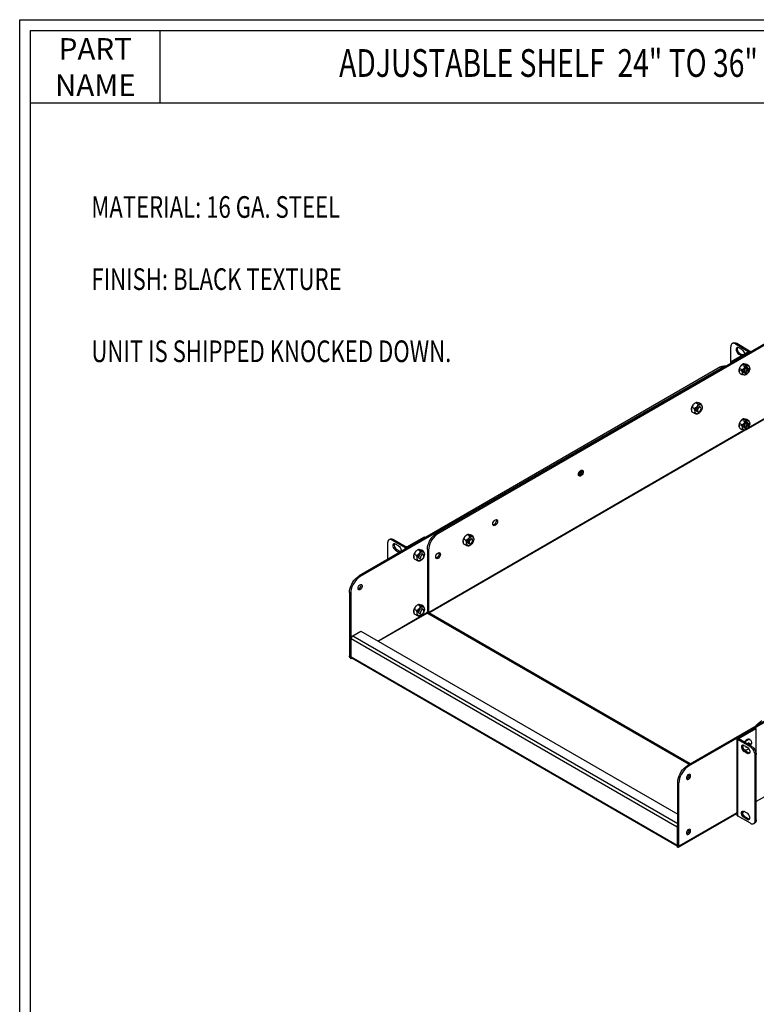
# Model space of a CAD drawing. Extents: x 0 to 47.7, y -0.8 to 70.5.
# Drawn here: x 0 to 19.2, y 44.9 to 70.5 of the extents above; entities that cross this region are included whole.
import ezdxf
from ezdxf.enums import TextEntityAlignment as Align

# ---------------------------------------------------------------- set-up
doc = ezdxf.new("R2010")
doc.units = 0
doc.header["$LTSCALE"] = 1.5
for name, color, linetype in [('OBJECT', 7, 'CONTINUOUS'), ('TEXT', 1, 'CONTINUOUS'), ('TITLE', 8, 'CONTINUOUS')]:
    doc.layers.add(name, color=color, linetype=linetype)
doc.styles.add('TXT', font='TXT.shx', dxfattribs={"width": 0.75})

# ---------------------------------------------------------------- blocks, each defined once
blk = doc.blocks.new('HB')
at = {"layer": 'TITLE'}
for p, q in [((0, 0), (0, 15.66)), ((0, 15.66), (10.6, 15.66)), ((0.062, 15.598), (10.538, 15.598)), ((0.062, 0.062), (0.062, 15.598)), ((0.812, 15.18), (0.812, 15.598)), ((0.062, 15.18), (10.538, 15.18))]:
    blk.add_line(p, q, dxfattribs=at)
at = {"layer": 'TEXT', "style": 'TXT'}
for s, p in [('PART', (0.437, 15.4284)), ('NAME', (0.437, 15.2201))]:
    blk.add_text(s, height=0.125, dxfattribs=at).set_placement(p, align=Align.CENTER)

msp = doc.modelspace()

# ---------------------------------------------------------------- linework, layer by layer
at = {"layer": 'OBJECT'}
for p, q in [((10.851, 57.131), (20.255, 62.56)), ((10.881, 57.113), (20.286, 62.542)), ((18.492, 61.578), (18.492, 61.971)), ((18.559, 62.069), (18.528, 62.051)), ((18.616, 62.042), (18.646, 62.06)), ((18.616, 62.042), (18.949, 61.85)), ((18.646, 62.06), (18.98, 61.868)), ((18.778, 61.895), (18.701, 61.94)), ((18.949, 61.841), (18.492, 61.578)), ((18.98, 61.824), (18.523, 61.56)), ((18.732, 61.797), (18.701, 61.779)), ((18.701, 61.779), (18.771, 61.739)), ((18.732, 61.797), (18.802, 61.756)), ((18.949, 61.85), (18.98, 61.868)), ((18.949, 61.85), (18.949, 61.841)), ((18.949, 61.841), (18.98, 61.824)), ((18.995, 61.833), (18.995, 61.846)), ((18.229, 61.444), (8.825, 56.014)), ((18.26, 61.426), (8.855, 55.997)), ((18.26, 61.426), (18.229, 61.444)), ((18.492, 61.578), (18.523, 61.56)), ((18.492, 61.542), (18.492, 61.578)), ((18.958, 61.394), (18.815, 61.477)), ((18.823, 61.52), (18.872, 61.491)), ((18.915, 61.511), (18.965, 61.483)), ((18.983, 61.437), (18.98, 61.445)), ((18.712, 61.326), (18.715, 61.318)), ((18.73, 61.404), (18.779, 61.375)), ((18.73, 61.28), (18.779, 61.252)), ((18.749, 61.362), (18.892, 61.279)), ((18.901, 59.823), (20.518, 60.756)), ((18.945, 59.865), (20.518, 60.773)), ((17.542, 60.366), (17.492, 60.395)), ((17.635, 60.482), (17.585, 60.51)), ((17.706, 60.394), (17.671, 60.414)), ((17.728, 60.473), (17.678, 60.502)), ((17.745, 60.428), (17.743, 60.436)), ((17.475, 60.316), (17.477, 60.309)), ((17.542, 60.242), (17.492, 60.271)), ((17.604, 60.299), (17.639, 60.279)), ((18.712, 59.897), (18.715, 59.889)), ((18.73, 59.975), (18.779, 59.947)), ((18.749, 59.933), (18.892, 59.85)), ((18.958, 59.965), (18.815, 60.048)), ((18.823, 60.091), (18.872, 60.062)), ((18.915, 60.082), (18.965, 60.054)), ((18.983, 60.008), (18.98, 60.016)), ((10.634, 55.067), (18.843, 59.807)), ((10.641, 55.055), (18.887, 59.815)), ((18.73, 59.851), (18.779, 59.823)), ((10.881, 57.113), (10.851, 57.131)), ((11.695, 57.053), (11.645, 57.081)), ((11.788, 57.044), (11.738, 57.073)), ((9.567, 56.872), (9.567, 56.443)), ((9.634, 56.97), (9.603, 56.952)), ((9.722, 56.961), (9.691, 56.943)), ((9.691, 56.943), (10.024, 56.751)), ((9.722, 56.961), (10.055, 56.769)), ((9.853, 56.796), (9.776, 56.841)), ((10.07, 56.769), (10.526, 57.032)), ((10.1, 56.751), (10.557, 57.015)), ((10.526, 57.032), (10.557, 57.015)), ((11.535, 56.888), (11.537, 56.88)), ((11.602, 56.937), (11.553, 56.966)), ((11.602, 56.814), (11.553, 56.842)), ((11.665, 56.87), (11.699, 56.85)), ((11.766, 56.965), (11.731, 56.985)), ((11.806, 56.999), (11.803, 57.007)), ((9.776, 56.68), (9.807, 56.698)), ((9.776, 56.68), (9.853, 56.635)), ((9.807, 56.698), (9.884, 56.653)), ((9.853, 56.635), (9.884, 56.653)), ((10.055, 56.769), (10.024, 56.751)), ((10.024, 56.707), (10.024, 56.751)), ((10.07, 56.769), (10.1, 56.751)), ((10.319, 56.544), (10.269, 56.573)), ((10.412, 56.66), (10.362, 56.689)), ((10.498, 56.563), (10.448, 56.592)), ((10.504, 56.652), (10.455, 56.68)), ((10.522, 56.606), (10.52, 56.614)), ((10.634, 56.684), (10.603, 56.702)), ((10.603, 56.702), (10.603, 55.085)), ((10.634, 56.684), (10.634, 55.067)), ((10.252, 56.495), (10.254, 56.487)), ((10.319, 56.421), (10.269, 56.449)), ((10.381, 56.477), (10.431, 56.448)), ((26.768, 56.515), (17.363, 51.085)), ((26.798, 56.497), (17.394, 51.068)), ((8.855, 55.997), (8.825, 56.014)), ((8.608, 55.568), (8.577, 55.586)), ((8.577, 55.586), (8.577, 53.933)), ((8.608, 55.568), (8.608, 53.916)), ((9.312, 54.322), (10.605, 55.069)), ((9.327, 54.314), (10.611, 55.055)), ((10.252, 55.066), (10.254, 55.058)), ((10.319, 55.115), (10.269, 55.144)), ((10.319, 54.992), (10.269, 55.02)), ((10.412, 55.231), (10.362, 55.26)), ((10.381, 55.048), (10.431, 55.019)), ((10.498, 55.134), (10.448, 55.163)), ((10.504, 55.223), (10.455, 55.251)), ((10.522, 55.177), (10.52, 55.185)), ((10.634, 55.067), (10.603, 55.085)), ((17.44, 51.13), (10.641, 55.055)), ((10.641, 55.055), (10.641, 55.019)), ((17.409, 51.112), (10.641, 55.019)), ((8.661, 54.456), (8.871, 54.577)), ((8.871, 54.577), (17.115, 49.818)), ((27.046, 54.701), (19.157, 50.147)), ((8.623, 54.39), (17.1, 49.497)), ((8.623, 53.907), (8.623, 54.39)), ((8.661, 54.456), (17.115, 49.576)), ((8.608, 53.916), (8.577, 53.933)), ((8.608, 53.916), (8.623, 53.925)), ((8.615, 53.903), (8.623, 53.907)), ((8.623, 53.898), (8.615, 53.903)), ((8.615, 53.903), (8.615, 53.867)), ((8.623, 53.863), (8.615, 53.867)), ((8.623, 53.907), (17.1, 49.013)), ((8.623, 53.898), (8.624, 53.899)), ((8.623, 53.898), (8.623, 53.863)), ((8.646, 53.876), (8.623, 53.863)), ((8.634, 53.882), (17.1, 48.995)), ((18.669, 51.804), (19.126, 52.068)), ((18.7, 51.786), (19.157, 52.05)), ((19.157, 52.05), (19.126, 52.068)), ((19.157, 51.371), (19.157, 52.05)), ((18.653, 51.782), (18.653, 49.8)), ((18.7, 51.786), (18.669, 51.804)), ((18.7, 51.778), (18.669, 51.76)), ((18.669, 51.76), (18.669, 49.778)), ((19.002, 51.568), (18.669, 51.76)), ((18.7, 51.786), (18.7, 51.778)), ((19.033, 51.585), (18.7, 51.778)), ((18.805, 51.594), (18.802, 51.576)), ((18.84, 51.608), (18.917, 51.563)), ((18.84, 51.447), (18.871, 51.465)), ((18.917, 51.403), (18.84, 51.447)), ((18.948, 51.421), (18.871, 51.465)), ((18.95, 51.533), (18.94, 51.528)), ((18.943, 51.512), (18.957, 51.525)), ((18.999, 51.637), (19.013, 51.629)), ((19.033, 51.585), (19.002, 51.568)), ((18.917, 51.403), (18.948, 51.421)), ((19.157, 51.371), (19.126, 51.353)), ((19.126, 49.657), (19.126, 51.353)), ((19.157, 49.675), (19.157, 51.371)), ((17.363, 51.085), (17.394, 51.068)), ((17.115, 50.657), (17.146, 50.639)), ((17.115, 49.004), (17.115, 50.657)), ((17.146, 48.987), (17.146, 50.639)), ((17.135, 48.962), (18.653, 49.838)), ((18.653, 49.857), (17.146, 48.987)), ((19.002, 49.586), (18.669, 49.778)), ((18.801, 49.863), (18.847, 49.889)), ((18.917, 49.849), (18.84, 49.893)), ((18.84, 49.733), (18.871, 49.75)), ((18.84, 49.733), (18.917, 49.688)), ((18.871, 49.75), (18.948, 49.706)), ((18.917, 49.688), (18.948, 49.706)), ((19.157, 49.675), (19.126, 49.657)), ((17.115, 49.506), (17.1, 49.497)), ((17.1, 49.497), (17.1, 49.013)), ((19.09, 49.577), (19.121, 49.595)), ((17.115, 49.022), (17.1, 49.013)), ((17.1, 49.005), (17.108, 49)), ((17.1, 49.005), (17.101, 49.005)), ((17.1, 49.005), (17.1, 48.969)), ((17.1, 48.969), (17.108, 48.965)), ((17.101, 49.005), (17.115, 49.013)), ((17.115, 49.004), (17.108, 49)), ((17.108, 49), (17.108, 48.965)), ((17.115, 49.004), (17.146, 48.987))]:
    msp.add_line(p, q, dxfattribs=at)
at = {"layer": 'OBJECT', "flags": 128}
for points in [[(18.616, 62.042), (18.592, 62.053), (18.568, 62.059), (18.547, 62.058), (18.528, 62.051), (18.513, 62.038), (18.501, 62.02), (18.494, 61.997), (18.492, 61.971)], [(18.559, 62.069), (18.578, 62.076), (18.599, 62.076), (18.622, 62.071), (18.646, 62.06)], [(18.701, 61.94), (18.677, 61.949), (18.656, 61.947), (18.641, 61.934), (18.632, 61.913), (18.632, 61.885), (18.641, 61.854), (18.656, 61.824), (18.677, 61.798), (18.701, 61.779)], [(18.67, 61.949), (18.663, 61.931), (18.663, 61.903), (18.671, 61.872), (18.687, 61.841), (18.708, 61.815), (18.732, 61.797)], [(18.778, 61.895), (18.802, 61.876), (18.823, 61.85), (18.838, 61.82), (18.847, 61.789), (18.847, 61.783)], [(18.949, 61.85), (18.95, 61.849), (18.951, 61.848), (18.952, 61.847), (18.952, 61.846), (18.952, 61.844), (18.951, 61.843), (18.95, 61.842), (18.949, 61.841)], [(18.98, 61.868), (18.986, 61.863), (18.991, 61.858), (18.994, 61.852), (18.995, 61.846), (18.994, 61.84), (18.991, 61.834), (18.986, 61.828), (18.98, 61.824)], [(18.229, 61.444), (18.272, 61.464), (18.314, 61.475), (18.353, 61.477), (18.373, 61.473)], [(18.346, 61.458), (18.345, 61.458), (18.303, 61.446), (18.26, 61.426)], [(18.754, 61.474), (18.744, 61.461), (18.735, 61.446), (18.727, 61.431), (18.721, 61.416), (18.715, 61.4), (18.711, 61.384), (18.709, 61.369), (18.708, 61.355)], [(18.73, 61.404), (18.732, 61.425), (18.739, 61.447), (18.745, 61.46), (18.753, 61.473), (18.754, 61.474)], [(18.828, 61.527), (18.825, 61.526), (18.813, 61.522), (18.801, 61.516), (18.789, 61.508), (18.777, 61.498), (18.765, 61.487), (18.754, 61.474)], [(18.754, 61.474), (18.776, 61.495), (18.795, 61.507), (18.816, 61.517), (18.823, 61.52)], [(18.779, 61.375), (18.802, 61.385), (18.823, 61.398), (18.835, 61.408), (18.846, 61.419), (18.848, 61.421)], [(18.801, 61.301), (18.802, 61.316), (18.804, 61.331), (18.808, 61.346), (18.814, 61.362), (18.82, 61.377), (18.828, 61.393), (18.837, 61.407), (18.848, 61.421)], [(18.823, 61.52), (18.825, 61.524), (18.831, 61.527), (18.838, 61.528), (18.846, 61.528), (18.847, 61.528)], [(18.946, 61.401), (18.944, 61.406), (18.934, 61.42), (18.918, 61.425), (18.899, 61.42), (18.879, 61.406), (18.861, 61.386), (18.848, 61.361), (18.841, 61.335), (18.841, 61.312), (18.848, 61.295), (18.861, 61.286), (18.879, 61.286), (18.88, 61.286)], [(18.935, 61.385), (18.932, 61.362), (18.922, 61.339), (18.906, 61.318), (18.889, 61.304), (18.871, 61.298), (18.856, 61.301), (18.846, 61.312), (18.842, 61.331), (18.846, 61.353), (18.856, 61.377), (18.871, 61.397), (18.889, 61.411), (18.906, 61.418), (18.922, 61.415), (18.932, 61.403), (18.935, 61.385)], [(18.847, 61.528), (18.869, 61.524), (18.888, 61.52), (18.909, 61.513), (18.915, 61.511)], [(18.848, 61.421), (18.862, 61.445), (18.868, 61.465), (18.872, 61.485), (18.872, 61.491)], [(18.848, 61.421), (18.858, 61.433), (18.87, 61.444), (18.882, 61.454), (18.894, 61.462), (18.906, 61.468), (18.918, 61.472), (18.929, 61.474), (18.94, 61.474)], [(18.872, 61.491), (18.894, 61.484), (18.916, 61.479), (18.928, 61.476), (18.939, 61.474), (18.94, 61.474)], [(18.94, 61.474), (18.948, 61.474), (18.955, 61.475), (18.961, 61.477), (18.965, 61.481), (18.965, 61.483)], [(18.987, 61.408), (18.986, 61.422), (18.984, 61.434), (18.98, 61.445), (18.974, 61.455), (18.968, 61.462), (18.96, 61.468), (18.95, 61.472), (18.94, 61.474)], [(18.981, 61.444), (18.975, 61.46), (18.965, 61.483)], [(18.708, 61.355), (18.708, 61.362), (18.71, 61.369), (18.714, 61.382), (18.72, 61.393), (18.725, 61.399), (18.73, 61.404)], [(18.73, 61.28), (18.725, 61.291), (18.72, 61.302), (18.713, 61.323), (18.709, 61.345), (18.708, 61.355)], [(18.708, 61.355), (18.709, 61.341), (18.711, 61.329), (18.712, 61.326)], [(18.801, 61.301), (18.8, 61.317), (18.796, 61.335), (18.789, 61.353), (18.779, 61.375)], [(18.779, 61.252), (18.784, 61.257), (18.789, 61.263), (18.796, 61.275), (18.801, 61.292), (18.801, 61.301)], [(18.848, 61.235), (18.838, 61.236), (18.826, 61.239), (18.807, 61.244), (18.786, 61.25), (18.779, 61.252)], [(18.848, 61.235), (18.837, 61.237), (18.828, 61.241), (18.82, 61.247), (18.814, 61.255), (18.808, 61.264), (18.804, 61.275), (18.802, 61.288), (18.801, 61.301)], [(18.94, 61.289), (18.929, 61.276), (18.918, 61.265), (18.906, 61.255), (18.894, 61.248), (18.882, 61.241), (18.87, 61.237), (18.858, 61.235), (18.848, 61.235)], [(18.862, 61.236), (18.857, 61.235), (18.849, 61.235), (18.848, 61.235)], [(18.972, 61.364), (18.969, 61.383), (18.958, 61.394), (18.943, 61.397), (18.925, 61.391), (18.907, 61.376), (18.892, 61.356), (18.882, 61.332), (18.878, 61.31), (18.882, 61.291), (18.892, 61.279), (18.907, 61.276), (18.925, 61.282), (18.943, 61.297), (18.958, 61.317), (18.969, 61.341), (18.972, 61.364)], [(18.987, 61.408), (18.986, 61.394), (18.984, 61.379), (18.98, 61.363), (18.974, 61.347), (18.968, 61.332), (18.96, 61.317), (18.95, 61.302), (18.94, 61.289)], [(17.471, 60.346), (17.471, 60.36), (17.474, 60.375), (17.478, 60.391), (17.483, 60.406), (17.49, 60.422), (17.498, 60.437), (17.507, 60.452), (17.517, 60.465)], [(17.471, 60.346), (17.472, 60.36), (17.476, 60.373), (17.482, 60.384), (17.492, 60.395)], [(17.517, 60.465), (17.509, 60.453), (17.503, 60.441), (17.496, 60.421), (17.493, 60.401), (17.492, 60.395)], [(17.591, 60.517), (17.587, 60.516), (17.576, 60.512), (17.563, 60.506), (17.551, 60.498), (17.539, 60.489), (17.528, 60.478), (17.517, 60.465)], [(17.585, 60.51), (17.563, 60.5), (17.542, 60.488), (17.529, 60.478), (17.518, 60.467), (17.517, 60.465)], [(17.61, 60.411), (17.589, 60.391), (17.569, 60.379), (17.548, 60.369), (17.542, 60.366)], [(17.564, 60.292), (17.564, 60.306), (17.567, 60.321), (17.571, 60.337), (17.576, 60.353), (17.583, 60.368), (17.591, 60.383), (17.6, 60.398), (17.61, 60.411)], [(17.61, 60.519), (17.595, 60.518), (17.589, 60.516), (17.586, 60.512), (17.585, 60.51)], [(17.643, 60.277), (17.642, 60.277), (17.624, 60.277), (17.61, 60.286), (17.603, 60.303), (17.603, 60.326), (17.61, 60.352), (17.624, 60.376), (17.642, 60.397), (17.662, 60.411), (17.681, 60.415), (17.697, 60.411), (17.707, 60.397), (17.709, 60.392)], [(17.678, 60.502), (17.656, 60.509), (17.634, 60.514), (17.622, 60.517), (17.611, 60.519), (17.61, 60.519)], [(17.635, 60.482), (17.632, 60.461), (17.626, 60.439), (17.62, 60.426), (17.611, 60.413), (17.61, 60.411)], [(17.61, 60.411), (17.621, 60.424), (17.632, 60.435), (17.644, 60.445), (17.657, 60.453), (17.669, 60.459), (17.681, 60.463), (17.692, 60.465), (17.703, 60.465)], [(17.719, 60.363), (17.716, 60.382), (17.706, 60.394), (17.69, 60.397), (17.672, 60.391), (17.654, 60.376), (17.639, 60.355), (17.629, 60.332), (17.625, 60.309), (17.629, 60.29), (17.639, 60.279), (17.654, 60.276), (17.672, 60.282), (17.69, 60.296), (17.706, 60.317), (17.716, 60.341), (17.719, 60.363)], [(17.703, 60.465), (17.682, 60.469), (17.662, 60.473), (17.641, 60.48), (17.635, 60.482)], [(17.694, 60.412), (17.702, 60.405), (17.708, 60.392)], [(17.728, 60.473), (17.725, 60.469), (17.719, 60.466), (17.713, 60.465), (17.704, 60.465), (17.703, 60.465)], [(17.703, 60.465), (17.713, 60.463), (17.722, 60.459), (17.73, 60.453), (17.737, 60.445), (17.742, 60.436), (17.746, 60.425), (17.749, 60.412), (17.749, 60.399)], [(17.749, 60.399), (17.749, 60.385), (17.746, 60.369), (17.742, 60.354), (17.737, 60.338), (17.73, 60.323), (17.722, 60.307), (17.713, 60.293), (17.703, 60.279)], [(17.743, 60.434), (17.738, 60.451), (17.733, 60.462), (17.728, 60.473)], [(17.492, 60.271), (17.483, 60.293), (17.476, 60.314), (17.471, 60.335), (17.471, 60.346)], [(17.471, 60.346), (17.471, 60.332), (17.474, 60.32), (17.475, 60.316)], [(17.564, 60.292), (17.562, 60.308), (17.558, 60.325), (17.552, 60.343), (17.542, 60.366)], [(17.542, 60.242), (17.552, 60.253), (17.559, 60.266), (17.563, 60.282), (17.564, 60.292)], [(17.542, 60.242), (17.564, 60.236), (17.585, 60.23), (17.598, 60.228), (17.609, 60.226), (17.61, 60.226)], [(17.61, 60.226), (17.6, 60.228), (17.591, 60.232), (17.583, 60.238), (17.576, 60.245), (17.571, 60.255), (17.567, 60.266), (17.564, 60.278), (17.564, 60.292)], [(17.703, 60.279), (17.692, 60.267), (17.681, 60.256), (17.669, 60.246), (17.657, 60.238), (17.644, 60.232), (17.632, 60.228), (17.621, 60.226), (17.61, 60.226)], [(17.61, 60.226), (17.618, 60.225), (17.625, 60.226), (17.625, 60.226)], [(17.642, 60.277), (17.632, 60.276), (17.618, 60.279)], [(18.754, 60.045), (18.744, 60.032), (18.735, 60.017), (18.727, 60.002), (18.721, 59.987), (18.715, 59.971), (18.711, 59.955), (18.709, 59.94), (18.708, 59.926)], [(18.708, 59.926), (18.708, 59.933), (18.71, 59.94), (18.714, 59.953), (18.72, 59.964), (18.725, 59.97), (18.73, 59.975)], [(18.73, 59.851), (18.725, 59.862), (18.72, 59.873), (18.713, 59.894), (18.709, 59.916), (18.708, 59.926)], [(18.708, 59.926), (18.709, 59.912), (18.711, 59.9), (18.712, 59.897)], [(18.73, 59.975), (18.732, 59.996), (18.739, 60.018), (18.745, 60.031), (18.753, 60.044), (18.754, 60.045)], [(18.828, 60.098), (18.825, 60.097), (18.813, 60.093), (18.801, 60.087), (18.789, 60.079), (18.777, 60.069), (18.765, 60.058), (18.754, 60.045)], [(18.754, 60.045), (18.776, 60.066), (18.795, 60.078), (18.816, 60.088), (18.823, 60.091)], [(18.779, 59.947), (18.802, 59.956), (18.823, 59.969), (18.835, 59.979), (18.846, 59.99), (18.848, 59.992)], [(18.801, 59.872), (18.8, 59.888), (18.796, 59.906), (18.789, 59.924), (18.779, 59.947)], [(18.801, 59.872), (18.802, 59.887), (18.804, 59.902), (18.808, 59.917), (18.814, 59.933), (18.82, 59.948), (18.828, 59.964), (18.837, 59.978), (18.848, 59.992)], [(18.823, 60.091), (18.825, 60.095), (18.831, 60.098), (18.838, 60.099), (18.846, 60.099), (18.847, 60.099)], [(18.946, 59.972), (18.944, 59.977), (18.934, 59.991), (18.918, 59.996), (18.899, 59.991), (18.879, 59.977), (18.861, 59.957), (18.848, 59.932), (18.841, 59.906), (18.841, 59.884), (18.848, 59.866), (18.861, 59.857), (18.879, 59.857), (18.88, 59.857)], [(18.935, 59.956), (18.932, 59.933), (18.922, 59.91), (18.906, 59.889), (18.889, 59.875), (18.871, 59.869), (18.856, 59.872), (18.846, 59.883), (18.842, 59.902), (18.846, 59.925), (18.856, 59.948), (18.871, 59.968), (18.889, 59.983), (18.906, 59.989), (18.922, 59.986), (18.932, 59.974), (18.935, 59.956)], [(18.847, 60.099), (18.869, 60.095), (18.888, 60.091), (18.909, 60.084), (18.915, 60.082)], [(18.848, 59.992), (18.862, 60.016), (18.868, 60.036), (18.872, 60.056), (18.872, 60.062)], [(18.848, 59.992), (18.858, 60.004), (18.87, 60.015), (18.882, 60.025), (18.894, 60.033), (18.906, 60.039), (18.918, 60.043), (18.929, 60.045), (18.94, 60.045)], [(18.872, 60.062), (18.894, 60.055), (18.916, 60.05), (18.928, 60.047), (18.939, 60.045), (18.94, 60.045)], [(18.972, 59.935), (18.969, 59.954), (18.958, 59.965), (18.943, 59.968), (18.925, 59.962), (18.907, 59.948), (18.892, 59.927), (18.882, 59.903), (18.878, 59.881), (18.882, 59.862), (18.892, 59.85), (18.907, 59.847), (18.925, 59.853), (18.943, 59.868), (18.958, 59.889), (18.969, 59.912), (18.972, 59.935)], [(18.94, 60.045), (18.948, 60.045), (18.955, 60.046), (18.961, 60.048), (18.965, 60.052), (18.965, 60.054)], [(18.987, 59.979), (18.986, 59.993), (18.984, 60.005), (18.98, 60.016), (18.974, 60.026), (18.968, 60.033), (18.96, 60.039), (18.95, 60.043), (18.94, 60.045)], [(18.987, 59.979), (18.986, 59.965), (18.984, 59.95), (18.98, 59.934), (18.974, 59.919), (18.968, 59.903), (18.96, 59.888), (18.95, 59.873), (18.94, 59.86)], [(18.981, 60.015), (18.975, 60.031), (18.965, 60.054)], [(18.779, 59.823), (18.784, 59.828), (18.789, 59.834), (18.796, 59.846), (18.801, 59.863), (18.801, 59.872)], [(18.848, 59.806), (18.838, 59.807), (18.826, 59.81), (18.807, 59.815), (18.786, 59.821), (18.779, 59.823)], [(18.848, 59.806), (18.837, 59.808), (18.828, 59.812), (18.82, 59.818), (18.814, 59.826), (18.808, 59.835), (18.804, 59.846), (18.802, 59.859), (18.801, 59.872)], [(18.94, 59.86), (18.929, 59.847), (18.918, 59.836), (18.906, 59.826), (18.894, 59.819), (18.882, 59.812), (18.87, 59.808), (18.858, 59.806), (18.848, 59.806)], [(18.862, 59.807), (18.857, 59.806), (18.849, 59.806), (18.848, 59.806)], [(14.532, 58.649), (14.535, 58.676), (14.546, 58.703), (14.563, 58.729), (14.583, 58.749), (14.604, 58.761), (14.625, 58.764), (14.641, 58.758), (14.652, 58.743), (14.655, 58.72), (14.652, 58.694), (14.641, 58.666), (14.625, 58.641), (14.604, 58.62), (14.583, 58.608), (14.563, 58.605), (14.546, 58.611), (14.535, 58.627), (14.532, 58.649)], [(14.608, 58.762), (14.609, 58.747), (14.606, 58.72), (14.595, 58.693), (14.579, 58.667), (14.558, 58.647), (14.537, 58.635), (14.533, 58.633)], [(14.534, 58.67), (14.548, 58.685), (14.564, 58.71), (14.575, 58.738), (14.576, 58.743)], [(14.619, 58.764), (14.621, 58.76), (14.625, 58.738), (14.621, 58.711), (14.61, 58.684), (14.594, 58.658), (14.574, 58.638), (14.552, 58.626), (14.537, 58.623)], [(12.304, 57.363), (12.308, 57.39), (12.319, 57.417), (12.335, 57.443), (12.355, 57.463), (12.377, 57.475), (12.397, 57.479), (12.414, 57.472), (12.424, 57.457), (12.428, 57.435), (12.424, 57.408), (12.414, 57.38), (12.397, 57.355), (12.377, 57.335), (12.355, 57.322), (12.335, 57.319), (12.319, 57.326), (12.308, 57.341), (12.304, 57.363)], [(12.392, 57.479), (12.394, 57.475), (12.397, 57.452), (12.394, 57.426), (12.383, 57.398), (12.366, 57.373), (12.346, 57.352), (12.325, 57.34), (12.31, 57.337)], [(10.603, 56.702), (10.607, 56.754), (10.618, 56.809), (10.636, 56.864), (10.661, 56.919), (10.692, 56.972), (10.727, 57.021), (10.766, 57.065), (10.808, 57.102), (10.851, 57.131)], [(10.881, 57.113), (10.838, 57.084), (10.797, 57.047), (10.758, 57.003), (10.722, 56.954), (10.692, 56.902), (10.667, 56.847), (10.649, 56.791), (10.638, 56.736), (10.634, 56.684)], [(11.651, 57.088), (11.648, 57.088), (11.636, 57.083), (11.624, 57.077), (11.612, 57.069), (11.6, 57.06), (11.588, 57.049), (11.577, 57.036)], [(11.645, 57.081), (11.623, 57.072), (11.602, 57.059), (11.59, 57.049), (11.579, 57.038), (11.577, 57.036)], [(11.67, 57.09), (11.656, 57.089), (11.649, 57.087), (11.646, 57.083), (11.645, 57.081)], [(11.738, 57.073), (11.716, 57.08), (11.695, 57.085), (11.683, 57.088), (11.671, 57.09), (11.67, 57.09)], [(9.691, 56.943), (9.667, 56.954), (9.644, 56.96), (9.622, 56.959), (9.603, 56.952), (9.588, 56.939), (9.577, 56.921), (9.57, 56.898), (9.567, 56.872)], [(9.634, 56.97), (9.653, 56.976), (9.674, 56.977), (9.697, 56.972), (9.722, 56.961)], [(9.776, 56.841), (9.752, 56.849), (9.731, 56.848), (9.716, 56.835), (9.708, 56.814), (9.708, 56.786), (9.716, 56.755), (9.731, 56.725), (9.752, 56.699), (9.776, 56.68)], [(9.745, 56.85), (9.738, 56.831), (9.738, 56.804), (9.746, 56.773), (9.762, 56.742), (9.783, 56.716), (9.807, 56.698)], [(11.531, 56.917), (11.532, 56.931), (11.534, 56.946), (11.538, 56.962), (11.543, 56.977), (11.55, 56.993), (11.558, 57.008), (11.567, 57.023), (11.577, 57.036)], [(11.531, 56.917), (11.532, 56.931), (11.536, 56.944), (11.543, 56.955), (11.553, 56.966)], [(11.553, 56.842), (11.543, 56.864), (11.536, 56.885), (11.532, 56.906), (11.531, 56.917)], [(11.531, 56.917), (11.532, 56.903), (11.534, 56.891), (11.535, 56.888)], [(11.577, 57.036), (11.569, 57.025), (11.563, 57.012), (11.556, 56.992), (11.553, 56.972), (11.553, 56.966)], [(11.67, 56.982), (11.649, 56.962), (11.63, 56.95), (11.609, 56.94), (11.602, 56.937)], [(11.624, 56.863), (11.623, 56.879), (11.618, 56.896), (11.612, 56.915), (11.602, 56.937)], [(11.602, 56.814), (11.612, 56.824), (11.619, 56.837), (11.623, 56.853), (11.624, 56.863)], [(11.602, 56.814), (11.624, 56.807), (11.646, 56.801), (11.658, 56.799), (11.669, 56.797), (11.67, 56.797)], [(11.624, 56.863), (11.625, 56.877), (11.627, 56.892), (11.631, 56.908), (11.636, 56.924), (11.643, 56.939), (11.651, 56.954), (11.66, 56.969), (11.67, 56.982)], [(11.67, 56.797), (11.66, 56.799), (11.651, 56.803), (11.643, 56.809), (11.636, 56.816), (11.631, 56.826), (11.627, 56.837), (11.625, 56.849), (11.624, 56.863)], [(11.703, 56.848), (11.702, 56.848), (11.684, 56.848), (11.671, 56.857), (11.664, 56.874), (11.664, 56.897), (11.671, 56.923), (11.684, 56.948), (11.702, 56.968), (11.722, 56.982), (11.741, 56.986), (11.757, 56.982), (11.767, 56.968), (11.769, 56.963)], [(11.695, 57.053), (11.692, 57.032), (11.686, 57.01), (11.68, 56.997), (11.672, 56.984), (11.67, 56.982)], [(11.67, 56.982), (11.681, 56.995), (11.693, 57.006), (11.705, 57.016), (11.717, 57.024), (11.729, 57.03), (11.741, 57.034), (11.752, 57.036), (11.763, 57.036)], [(11.763, 56.85), (11.752, 56.838), (11.741, 56.827), (11.729, 56.817), (11.717, 56.809), (11.705, 56.803), (11.693, 56.799), (11.681, 56.797), (11.67, 56.797)], [(11.702, 56.848), (11.692, 56.847), (11.678, 56.85)], [(11.78, 56.934), (11.776, 56.953), (11.766, 56.965), (11.751, 56.968), (11.733, 56.962), (11.715, 56.947), (11.699, 56.927), (11.689, 56.903), (11.686, 56.88), (11.689, 56.861), (11.699, 56.85), (11.715, 56.847), (11.733, 56.853), (11.751, 56.868), (11.766, 56.888), (11.776, 56.912), (11.78, 56.934)], [(11.763, 57.036), (11.742, 57.04), (11.723, 57.045), (11.702, 57.051), (11.695, 57.053)], [(11.755, 56.983), (11.762, 56.976), (11.769, 56.963)], [(11.788, 57.044), (11.785, 57.04), (11.779, 57.037), (11.773, 57.036), (11.764, 57.036), (11.763, 57.036)], [(11.763, 57.036), (11.773, 57.034), (11.782, 57.03), (11.79, 57.024), (11.797, 57.016), (11.803, 57.007), (11.806, 56.996), (11.809, 56.984), (11.81, 56.97)], [(11.81, 56.97), (11.809, 56.956), (11.806, 56.94), (11.803, 56.925), (11.797, 56.909), (11.79, 56.894), (11.782, 56.879), (11.773, 56.864), (11.763, 56.85)], [(11.804, 57.005), (11.798, 57.022), (11.793, 57.033), (11.788, 57.044)], [(9.853, 56.796), (9.877, 56.777), (9.898, 56.751), (9.913, 56.721), (9.922, 56.69), (9.922, 56.662), (9.916, 56.644)], [(9.884, 56.626), (9.877, 56.626), (9.853, 56.635)], [(9.914, 56.644), (9.908, 56.644), (9.884, 56.653)], [(10.1, 56.751), (10.092, 56.747), (10.083, 56.744), (10.073, 56.742), (10.062, 56.742), (10.052, 56.742), (10.041, 56.744), (10.032, 56.747), (10.024, 56.751)], [(10.07, 56.769), (10.068, 56.768), (10.066, 56.767), (10.064, 56.767), (10.062, 56.767), (10.06, 56.767), (10.058, 56.767), (10.056, 56.768), (10.055, 56.769)], [(10.247, 56.524), (10.248, 56.538), (10.251, 56.553), (10.255, 56.569), (10.26, 56.585), (10.267, 56.6), (10.275, 56.615), (10.284, 56.63), (10.294, 56.643)], [(10.247, 56.524), (10.249, 56.538), (10.253, 56.551), (10.259, 56.562), (10.269, 56.573)], [(10.294, 56.643), (10.286, 56.632), (10.279, 56.619), (10.273, 56.599), (10.27, 56.579), (10.269, 56.573)], [(10.367, 56.696), (10.364, 56.695), (10.352, 56.691), (10.34, 56.685), (10.328, 56.677), (10.316, 56.667), (10.305, 56.656), (10.294, 56.643)], [(10.362, 56.689), (10.34, 56.679), (10.319, 56.666), (10.306, 56.656), (10.295, 56.645), (10.294, 56.643)], [(10.387, 56.59), (10.366, 56.569), (10.346, 56.557), (10.325, 56.547), (10.319, 56.544)], [(10.341, 56.47), (10.341, 56.484), (10.344, 56.5), (10.348, 56.515), (10.353, 56.531), (10.36, 56.546), (10.368, 56.562), (10.377, 56.576), (10.387, 56.59)], [(10.387, 56.697), (10.372, 56.697), (10.366, 56.694), (10.362, 56.69), (10.362, 56.689)], [(10.419, 56.455), (10.419, 56.455), (10.401, 56.455), (10.387, 56.464), (10.38, 56.481), (10.38, 56.504), (10.387, 56.53), (10.401, 56.555), (10.419, 56.575), (10.438, 56.589), (10.457, 56.594), (10.473, 56.589), (10.484, 56.575), (10.486, 56.57)], [(10.455, 56.68), (10.433, 56.687), (10.411, 56.693), (10.399, 56.695), (10.388, 56.697), (10.387, 56.697)], [(10.412, 56.66), (10.409, 56.639), (10.403, 56.617), (10.397, 56.604), (10.388, 56.591), (10.387, 56.59)], [(10.387, 56.59), (10.398, 56.602), (10.409, 56.613), (10.421, 56.623), (10.433, 56.631), (10.445, 56.637), (10.457, 56.641), (10.469, 56.643), (10.48, 56.643)], [(10.48, 56.643), (10.458, 56.647), (10.439, 56.652), (10.418, 56.658), (10.412, 56.66)], [(10.512, 56.533), (10.508, 56.551), (10.498, 56.563), (10.483, 56.566), (10.465, 56.56), (10.447, 56.545), (10.431, 56.525), (10.421, 56.501), (10.418, 56.478), (10.421, 56.46), (10.431, 56.448), (10.447, 56.445), (10.465, 56.451), (10.483, 56.466), (10.498, 56.486), (10.508, 56.51), (10.512, 56.533)], [(10.471, 56.59), (10.479, 56.583), (10.485, 56.571)], [(10.504, 56.652), (10.502, 56.647), (10.496, 56.644), (10.489, 56.643), (10.481, 56.643), (10.48, 56.643)], [(10.48, 56.643), (10.49, 56.641), (10.499, 56.637), (10.507, 56.631), (10.514, 56.624), (10.519, 56.614), (10.523, 56.603), (10.525, 56.591), (10.526, 56.577)], [(10.526, 56.577), (10.525, 56.563), (10.523, 56.548), (10.519, 56.532), (10.514, 56.516), (10.507, 56.501), (10.499, 56.486), (10.49, 56.471), (10.48, 56.458)], [(10.52, 56.612), (10.514, 56.629), (10.51, 56.64), (10.504, 56.652)], [(10.819, 56.506), (10.823, 56.532), (10.834, 56.56), (10.85, 56.586), (10.871, 56.606), (10.892, 56.618), (10.912, 56.621), (10.929, 56.615), (10.939, 56.6), (10.943, 56.577), (10.939, 56.551), (10.929, 56.523), (10.912, 56.498), (10.892, 56.477), (10.871, 56.465), (10.85, 56.462), (10.834, 56.468), (10.823, 56.484), (10.819, 56.506)], [(10.907, 56.621), (10.909, 56.617), (10.912, 56.595), (10.909, 56.568), (10.898, 56.541), (10.882, 56.515), (10.861, 56.495), (10.84, 56.483), (10.825, 56.479)], [(11.67, 56.797), (11.679, 56.797), (11.685, 56.797), (11.685, 56.797)], [(10.269, 56.449), (10.26, 56.471), (10.252, 56.492), (10.248, 56.514), (10.247, 56.524)], [(10.247, 56.524), (10.248, 56.51), (10.251, 56.498), (10.252, 56.495)], [(10.341, 56.47), (10.339, 56.486), (10.335, 56.504), (10.329, 56.522), (10.319, 56.544)], [(10.319, 56.421), (10.328, 56.432), (10.336, 56.444), (10.34, 56.461), (10.341, 56.47)], [(10.319, 56.421), (10.341, 56.414), (10.362, 56.408), (10.375, 56.406), (10.386, 56.404), (10.387, 56.404)], [(10.387, 56.404), (10.377, 56.406), (10.368, 56.41), (10.36, 56.416), (10.353, 56.424), (10.348, 56.433), (10.344, 56.444), (10.341, 56.457), (10.341, 56.47)], [(10.48, 56.458), (10.469, 56.445), (10.457, 56.434), (10.445, 56.424), (10.433, 56.416), (10.421, 56.41), (10.409, 56.406), (10.398, 56.404), (10.387, 56.404)], [(10.387, 56.404), (10.395, 56.404), (10.401, 56.404), (10.402, 56.405)], [(10.419, 56.455), (10.409, 56.454), (10.395, 56.458)], [(8.577, 55.586), (8.581, 55.638), (8.592, 55.692), (8.61, 55.748), (8.635, 55.803), (8.666, 55.856), (8.701, 55.905), (8.74, 55.948), (8.782, 55.985), (8.825, 56.014)], [(8.855, 55.997), (8.812, 55.968), (8.771, 55.931), (8.732, 55.887), (8.696, 55.838), (8.666, 55.785), (8.641, 55.73), (8.623, 55.674), (8.612, 55.62), (8.608, 55.568)], [(8.801, 55.689), (8.805, 55.714), (8.815, 55.739), (8.831, 55.762), (8.85, 55.779), (8.87, 55.789), (8.888, 55.789), (8.901, 55.779), (8.908, 55.762), (8.908, 55.739), (8.901, 55.714), (8.888, 55.689), (8.87, 55.669), (8.85, 55.655), (8.831, 55.65), (8.815, 55.655), (8.805, 55.669), (8.801, 55.689)], [(8.879, 55.769), (8.875, 55.789), (8.875, 55.789)], [(8.805, 55.668), (8.81, 55.669), (8.83, 55.679), (8.849, 55.696), (8.865, 55.719), (8.875, 55.744), (8.879, 55.769)], [(10.247, 55.095), (10.248, 55.109), (10.251, 55.124), (10.255, 55.14), (10.26, 55.156), (10.267, 55.171), (10.275, 55.186), (10.284, 55.201), (10.294, 55.214)], [(10.247, 55.095), (10.249, 55.109), (10.253, 55.122), (10.259, 55.133), (10.269, 55.144)], [(10.269, 55.02), (10.26, 55.042), (10.252, 55.063), (10.248, 55.085), (10.247, 55.095)], [(10.247, 55.095), (10.248, 55.081), (10.251, 55.069), (10.252, 55.066)], [(10.294, 55.214), (10.286, 55.203), (10.279, 55.19), (10.273, 55.17), (10.27, 55.15), (10.269, 55.144)], [(10.367, 55.267), (10.364, 55.266), (10.352, 55.262), (10.34, 55.256), (10.328, 55.248), (10.316, 55.238), (10.305, 55.227), (10.294, 55.214)], [(10.362, 55.26), (10.34, 55.25), (10.319, 55.237), (10.306, 55.227), (10.295, 55.216), (10.294, 55.214)], [(10.387, 55.161), (10.366, 55.14), (10.346, 55.128), (10.325, 55.118), (10.319, 55.115)], [(10.341, 55.041), (10.339, 55.057), (10.335, 55.075), (10.329, 55.093), (10.319, 55.115)], [(10.319, 54.992), (10.328, 55.003), (10.336, 55.015), (10.34, 55.032), (10.341, 55.041)], [(10.341, 55.041), (10.341, 55.056), (10.344, 55.071), (10.348, 55.086), (10.353, 55.102), (10.36, 55.117), (10.368, 55.133), (10.377, 55.147), (10.387, 55.161)], [(10.387, 54.975), (10.377, 54.977), (10.368, 54.981), (10.36, 54.987), (10.353, 54.995), (10.348, 55.004), (10.344, 55.015), (10.341, 55.028), (10.341, 55.041)], [(10.387, 55.268), (10.372, 55.268), (10.366, 55.265), (10.362, 55.261), (10.362, 55.26)], [(10.419, 55.026), (10.419, 55.026), (10.401, 55.026), (10.387, 55.035), (10.38, 55.052), (10.38, 55.075), (10.387, 55.101), (10.401, 55.126), (10.419, 55.146), (10.438, 55.16), (10.457, 55.165), (10.473, 55.16), (10.484, 55.146), (10.486, 55.141)], [(10.455, 55.251), (10.433, 55.258), (10.411, 55.264), (10.399, 55.266), (10.388, 55.268), (10.387, 55.268)], [(10.412, 55.231), (10.409, 55.21), (10.403, 55.188), (10.397, 55.175), (10.388, 55.162), (10.387, 55.161)], [(10.387, 55.161), (10.398, 55.173), (10.409, 55.184), (10.421, 55.194), (10.433, 55.202), (10.445, 55.208), (10.457, 55.212), (10.469, 55.214), (10.48, 55.214)], [(10.48, 55.029), (10.469, 55.016), (10.457, 55.005), (10.445, 54.995), (10.433, 54.988), (10.421, 54.981), (10.409, 54.977), (10.398, 54.975), (10.387, 54.975)], [(10.419, 55.026), (10.409, 55.025), (10.395, 55.029)], [(10.48, 55.214), (10.458, 55.218), (10.439, 55.223), (10.418, 55.229), (10.412, 55.231)], [(10.512, 55.104), (10.508, 55.123), (10.498, 55.134), (10.483, 55.137), (10.465, 55.131), (10.447, 55.116), (10.431, 55.096), (10.421, 55.072), (10.418, 55.05), (10.421, 55.031), (10.431, 55.019), (10.447, 55.016), (10.465, 55.022), (10.483, 55.037), (10.498, 55.057), (10.508, 55.081), (10.512, 55.104)], [(10.471, 55.161), (10.479, 55.154), (10.485, 55.142)], [(10.504, 55.223), (10.502, 55.218), (10.496, 55.215), (10.489, 55.214), (10.481, 55.214), (10.48, 55.214)], [(10.48, 55.214), (10.49, 55.212), (10.499, 55.208), (10.507, 55.202), (10.514, 55.195), (10.519, 55.185), (10.523, 55.174), (10.525, 55.162), (10.526, 55.148)], [(10.526, 55.148), (10.525, 55.134), (10.523, 55.119), (10.519, 55.103), (10.514, 55.087), (10.507, 55.072), (10.499, 55.057), (10.49, 55.042), (10.48, 55.029)], [(10.52, 55.184), (10.514, 55.2), (10.51, 55.211), (10.504, 55.223)], [(10.641, 55.019), (10.634, 55.024), (10.627, 55.031), (10.62, 55.039), (10.614, 55.048), (10.61, 55.057), (10.606, 55.067), (10.604, 55.076), (10.603, 55.085)], [(10.641, 55.055), (10.64, 55.056), (10.638, 55.057), (10.637, 55.058), (10.636, 55.06), (10.635, 55.062), (10.634, 55.064), (10.634, 55.066), (10.634, 55.067)], [(10.319, 54.992), (10.341, 54.985), (10.362, 54.979), (10.375, 54.977), (10.386, 54.975), (10.387, 54.975)], [(10.387, 54.975), (10.395, 54.975), (10.401, 54.975), (10.402, 54.976)], [(8.661, 54.456), (8.654, 54.451), (8.647, 54.445), (8.64, 54.437), (8.634, 54.428), (8.63, 54.419), (8.626, 54.409), (8.624, 54.399), (8.623, 54.39)], [(8.615, 53.867), (8.608, 53.873), (8.601, 53.879), (8.594, 53.887), (8.588, 53.896), (8.584, 53.905), (8.58, 53.915), (8.578, 53.924), (8.577, 53.933)], [(8.615, 53.903), (8.614, 53.904), (8.612, 53.905), (8.611, 53.907), (8.61, 53.908), (8.609, 53.91), (8.608, 53.912), (8.608, 53.914), (8.608, 53.916)], [(8.623, 53.907), (8.623, 53.906), (8.623, 53.905), (8.623, 53.904), (8.623, 53.903), (8.624, 53.902), (8.624, 53.901), (8.624, 53.9), (8.624, 53.899)], [(8.624, 53.899), (8.626, 53.892), (8.629, 53.887), (8.632, 53.883), (8.634, 53.882)], [(19.153, 52.119), (19.173, 52.145), (19.212, 52.189), (19.254, 52.226), (19.297, 52.255)], [(18.669, 51.76), (18.663, 51.765), (18.658, 51.77), (18.654, 51.776), (18.653, 51.782), (18.654, 51.788), (18.658, 51.794), (18.663, 51.799), (18.669, 51.804)], [(18.7, 51.778), (18.699, 51.779), (18.698, 51.78), (18.697, 51.781), (18.697, 51.782), (18.697, 51.783), (18.698, 51.784), (18.699, 51.785), (18.7, 51.786)], [(18.997, 51.76), (18.995, 51.762), (18.973, 51.77), (18.949, 51.769), (18.923, 51.761), (18.897, 51.745), (18.871, 51.723), (18.848, 51.695), (18.847, 51.693)], [(18.858, 51.687), (18.868, 51.7), (18.894, 51.728), (18.922, 51.748), (18.95, 51.76), (18.976, 51.763), (18.999, 51.756), (19.002, 51.754)], [(19.002, 51.754), (19.016, 51.74), (19.027, 51.716), (19.031, 51.686), (19.029, 51.662)], [(18.84, 51.608), (18.816, 51.617), (18.795, 51.615), (18.78, 51.603), (18.772, 51.581), (18.772, 51.553), (18.78, 51.522), (18.795, 51.492), (18.816, 51.466), (18.84, 51.447)], [(18.809, 51.617), (18.802, 51.599), (18.802, 51.571), (18.81, 51.54), (18.826, 51.51), (18.847, 51.484), (18.871, 51.465)], [(18.811, 51.619), (18.806, 51.597), (18.803, 51.57)], [(18.814, 51.561), (18.818, 51.595), (18.823, 51.615)], [(18.857, 51.485), (18.846, 51.49), (18.828, 51.506), (18.818, 51.53), (18.814, 51.561)], [(18.942, 51.511), (18.922, 51.498), (18.894, 51.486), (18.868, 51.483), (18.857, 51.485)], [(18.89, 51.557), (18.89, 51.57), (18.89, 51.584)], [(18.916, 51.564), (18.904, 51.561), (18.89, 51.557)], [(18.917, 51.563), (18.941, 51.545), (18.962, 51.519), (18.977, 51.489), (18.986, 51.458), (18.986, 51.43), (18.977, 51.408), (18.962, 51.396), (18.941, 51.394), (18.917, 51.403)], [(18.94, 51.671), (18.952, 51.677), (18.963, 51.684)], [(18.95, 51.633), (18.948, 51.642), (18.944, 51.657), (18.94, 51.671)], [(18.94, 51.528), (18.944, 51.538), (18.945, 51.54)], [(18.963, 51.684), (18.967, 51.67), (18.971, 51.656), (18.975, 51.637), (18.977, 51.618)], [(18.977, 51.618), (18.986, 51.625), (18.994, 51.632), (19, 51.638), (19.007, 51.647), (19.013, 51.655)], [(19.013, 51.629), (19.007, 51.62), (19, 51.612), (18.995, 51.607)], [(19.126, 51.353), (19.124, 51.383), (19.117, 51.414), (19.105, 51.445), (19.09, 51.475), (19.071, 51.504), (19.05, 51.53), (19.026, 51.551), (19.002, 51.568)], [(19.01, 51.599), (19.011, 51.601), (19.025, 51.64), (19.028, 51.662)], [(19.013, 51.655), (19.014, 51.642), (19.013, 51.629)], [(19.033, 51.585), (19.057, 51.569), (19.08, 51.547), (19.102, 51.522), (19.121, 51.493), (19.136, 51.463), (19.147, 51.431), (19.154, 51.4), (19.157, 51.371)], [(18.979, 51.411), (18.972, 51.412), (18.948, 51.421)], [(17.115, 50.657), (17.119, 50.709), (17.13, 50.763), (17.149, 50.819), (17.173, 50.874), (17.204, 50.927), (17.239, 50.976), (17.278, 51.019), (17.32, 51.056), (17.363, 51.085)], [(17.394, 51.068), (17.351, 51.039), (17.309, 51.002), (17.27, 50.958), (17.235, 50.909), (17.204, 50.856), (17.179, 50.801), (17.161, 50.745), (17.15, 50.691), (17.146, 50.639)], [(17.448, 50.822), (17.444, 50.843), (17.434, 50.856), (17.418, 50.861), (17.399, 50.856), (17.379, 50.842), (17.361, 50.822), (17.348, 50.797), (17.341, 50.772), (17.341, 50.749), (17.348, 50.732), (17.361, 50.723), (17.379, 50.723), (17.399, 50.732), (17.418, 50.749), (17.434, 50.772), (17.444, 50.798), (17.448, 50.822)], [(17.343, 50.739), (17.348, 50.74), (17.368, 50.75), (17.387, 50.767), (17.403, 50.79), (17.413, 50.815), (17.417, 50.84)], [(17.417, 50.84), (17.413, 50.86), (17.413, 50.86)], [(18.84, 49.733), (18.816, 49.751), (18.795, 49.777), (18.78, 49.808), (18.772, 49.839), (18.772, 49.866), (18.78, 49.888), (18.795, 49.9), (18.816, 49.902), (18.84, 49.893)], [(18.871, 49.75), (18.847, 49.769), (18.826, 49.795), (18.81, 49.825), (18.802, 49.856), (18.802, 49.884), (18.809, 49.903)], [(18.653, 49.8), (18.654, 49.794), (18.658, 49.788), (18.663, 49.783), (18.669, 49.778)], [(18.917, 49.688), (18.941, 49.679), (18.962, 49.681), (18.977, 49.693), (18.986, 49.715), (18.986, 49.743), (18.977, 49.774), (18.962, 49.804), (18.941, 49.83), (18.917, 49.849)], [(18.948, 49.706), (18.972, 49.697), (18.979, 49.696)], [(19.002, 49.586), (19.026, 49.574), (19.05, 49.569), (19.071, 49.57), (19.09, 49.577), (19.105, 49.59), (19.117, 49.608), (19.124, 49.63), (19.126, 49.657)], [(19.157, 49.675), (19.154, 49.648), (19.147, 49.625), (19.136, 49.607), (19.121, 49.595), (19.121, 49.595)], [(17.1, 49.497), (17.101, 49.506), (17.103, 49.515), (17.107, 49.525), (17.111, 49.534), (17.115, 49.541)], [(17.448, 49.393), (17.444, 49.414), (17.434, 49.427), (17.418, 49.432), (17.399, 49.427), (17.379, 49.414), (17.361, 49.393), (17.348, 49.368), (17.341, 49.343), (17.341, 49.32), (17.348, 49.303), (17.361, 49.294), (17.379, 49.294), (17.399, 49.303), (17.418, 49.32), (17.434, 49.343), (17.444, 49.369), (17.448, 49.393)], [(17.343, 49.31), (17.348, 49.311), (17.368, 49.321), (17.387, 49.338), (17.403, 49.361), (17.413, 49.386), (17.417, 49.411)], [(17.417, 49.411), (17.413, 49.431), (17.413, 49.431)], [(17.101, 49.005), (17.101, 49.006), (17.101, 49.007), (17.1, 49.008), (17.1, 49.009), (17.1, 49.01), (17.1, 49.011), (17.1, 49.012), (17.1, 49.013)], [(17.115, 49.004), (17.115, 49.003), (17.115, 49.001), (17.114, 49), (17.113, 49), (17.112, 48.999), (17.111, 48.999), (17.11, 48.999), (17.108, 49)], [(17.146, 48.987), (17.145, 48.978), (17.143, 48.971), (17.14, 48.966), (17.135, 48.962), (17.129, 48.96), (17.123, 48.96), (17.116, 48.961), (17.108, 48.965)]]:
    msp.add_lwpolyline(points, dxfattribs=at)

# ---------------------------------------------------------------- block references
at = {"layer": 'TITLE', "xscale": 4.5, "yscale": 4.5, "zscale": 4.5}
msp.add_blockref('HB', (0, 0), dxfattribs=at)

# ---------------------------------------------------------------- texts
at = {"layer": 'TEXT', "style": 'TXT', "width": 0.75}
msp.add_text('ADJUSTABLE SHELF  24" TO 36"', height=0.72, dxfattribs=at).set_placement((13.752, 69.251), align=Align.MIDDLE)
for s, p in [('MATERIAL: 16 GA. STEEL', (1.865, 65.321)), ('FINISH: BLACK TEXTURE', (1.865, 63.446)), ('UNIT IS SHIPPED KNOCKED DOWN.', (1.865, 61.571))]:
    msp.add_text(s, height=0.5625, dxfattribs=at).set_placement(p)

doc.saveas('drawing.dxf')
